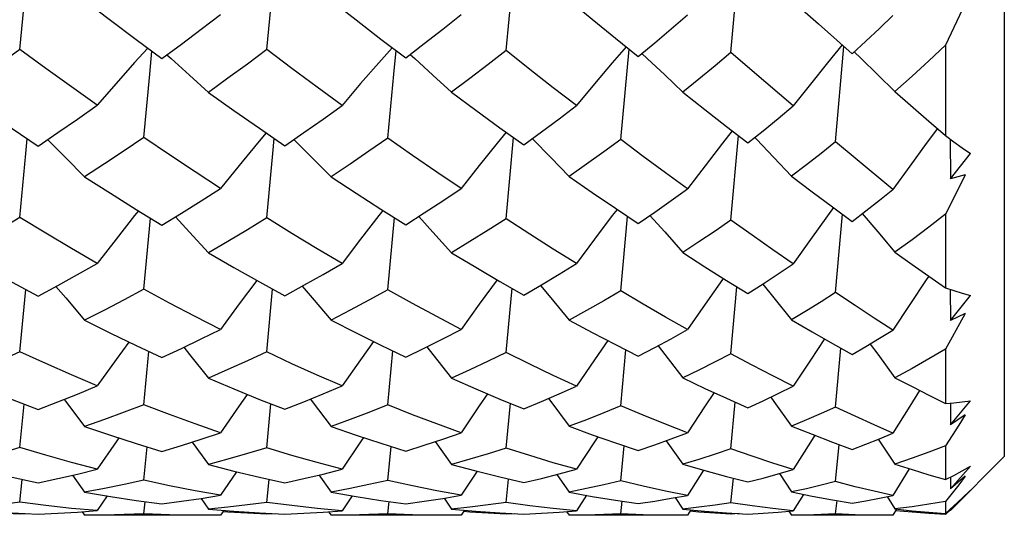
# Model space of a CAD drawing. Units: inches. Extents: x 0.7 to 21.3, y 0.5 to 16.
# Drawn here: x 10.9 to 11.1, y 9.2 to 9.3 of the extents above; entities that cross this region are included whole.
import ezdxf

# ---------------------------------------------------------------- set-up
doc = ezdxf.new("R2010")
doc.units = ezdxf.units.IN
doc.header["$LTSCALE"] = 1.21
doc.header["$MEASUREMENT"] = 0
doc.layers.get('0').update_dxf_attribs({"linetype": 'CONTINUOUS'})

msp = doc.modelspace()

# ---------------------------------------------------------------- linework, layer by layer
at = {"color": 7, "linetype": 'CONTINUOUS'}
for p, q in [((11.09841, 9.78299), (11.09841, 9.23574)), ((11.04351, 9.31682), (11.04526, 9.33618)), ((11.0557, 9.32742), (11.06113, 9.32257)), ((11.09056, 9.3267), (11.0866, 9.3183)), ((11.06113, 9.32257), (11.06788, 9.31656)), ((11.0214, 9.29939), (11.02305, 9.31752)), ((11.06454, 9.29891), (11.0662, 9.31806)), ((11.0866, 9.3183), (11.0866, 9.30015)), ((11.07646, 9.309), (11.08328, 9.30304)), ((11.08328, 9.30304), (11.0866, 9.30015)), ((10.99838, 9.28348), (10.99987, 9.29978)), ((11.04351, 9.28315), (11.04501, 9.30016)), ((11.08756, 9.29945), (11.0876, 9.29147)), ((11.0876, 9.29147), (11.09163, 9.29656)), ((11.09056, 9.29229), (11.0876, 9.29147)), ((10.9256, 9.26931), (10.92693, 9.28357)), ((10.97461, 9.26922), (10.97595, 9.28369)), ((11.0214, 9.26901), (11.02275, 9.28394)), ((11.06454, 9.26863), (11.0659, 9.2844)), ((11.0866, 9.28438), (11.0866, 9.26961)), ((11.04351, 9.25636), (11.04471, 9.26981)), ((10.90072, 9.25678), (10.90189, 9.26929)), ((10.95029, 9.25674), (10.95147, 9.26934)), ((10.99838, 9.25661), (10.99956, 9.2695)), ((11.08757, 9.26929), (11.0876, 9.26303)), ((11.0876, 9.26303), (11.09163, 9.26809)), ((11.09056, 9.26447), (11.0876, 9.26303)), ((10.9256, 9.24614), (10.92661, 9.25684)), ((10.97461, 9.24608), (10.97563, 9.25693)), ((11.0214, 9.24592), (11.02243, 9.25713)), ((11.06454, 9.24566), (11.06559, 9.25749)), ((11.0866, 9.2573), (11.0866, 9.24636)), ((10.90072, 9.23753), (10.90156, 9.24626)), ((10.95029, 9.2375), (10.95114, 9.2463)), ((10.99838, 9.23742), (10.99923, 9.24642)), ((11.04351, 9.23726), (11.04438, 9.24665)), ((11.08758, 9.24645), (11.0876, 9.24208)), ((11.0876, 9.24208), (11.09163, 9.24694)), ((11.09056, 9.2441), (11.0876, 9.24208)), ((10.93529, 9.23864), (10.93858, 9.23414)), ((10.98411, 9.23873), (10.9874, 9.23415)), ((11.03052, 9.2389), (11.03383, 9.23417)), ((11.06454, 9.2307), (11.06524, 9.23813)), ((11.0731, 9.23921), (11.07646, 9.2342)), ((10.9256, 9.23097), (10.92626, 9.23768)), ((10.97461, 9.23094), (10.97528, 9.23774)), ((11.0214, 9.23085), (11.02208, 9.23788)), ((11.0866, 9.23787), (11.0866, 9.2311)), ((11.09841, 9.23574), (11.0876, 9.22493)), ((10.94422, 9.23269), (10.94101, 9.22796)), ((10.99252, 9.23278), (10.98931, 9.22795)), ((11.00858, 9.23213), (11.011, 9.22861)), ((11.038, 9.23297), (11.03478, 9.22794)), ((11.05324, 9.23232), (11.0557, 9.22862)), ((11.07931, 9.23329), (11.07603, 9.22791)), ((11.0876, 9.22925), (11.09163, 9.23377)), ((10.90072, 9.22654), (10.90119, 9.23113)), ((10.91132, 9.23199), (10.91373, 9.22859)), ((10.95029, 9.22653), (10.95076, 9.23115)), ((10.96078, 9.23203), (10.9632, 9.2286)), ((10.99838, 9.2265), (10.99886, 9.23122)), ((11.04351, 9.22643), (11.044, 9.23137)), ((11.08759, 9.23159), (11.0876, 9.22925)), ((11.09056, 9.23178), (11.0876, 9.22925)), ((11.09056, 9.23178), (11.08925, 9.23007)), ((11.05808, 9.22814), (11.05602, 9.22485)), ((10.91827, 9.22782), (10.91626, 9.22487)), ((10.9256, 9.22426), (10.92586, 9.22667)), ((10.9371, 9.22732), (10.93858, 9.22519)), ((10.96743, 9.22786), (10.96542, 9.22486)), ((10.97461, 9.22425), (10.97487, 9.2267)), ((10.98591, 9.22737), (10.9874, 9.22519)), ((11.01451, 9.22796), (11.01249, 9.22486)), ((11.0214, 9.22424), (11.02167, 9.22677)), ((11.03231, 9.22749), (11.03383, 9.22519)), ((11.06454, 9.2242), (11.06482, 9.22689)), ((11.07489, 9.22768), (11.07646, 9.22521)), ((11.0866, 9.2267), (11.0866, 9.22429)), ((10.90072, 9.22415), (10.90074, 9.22433)), ((10.90255, 9.22424), (10.90072, 9.22415)), ((10.91324, 9.22464), (10.91373, 9.22394)), ((10.94168, 9.22492), (10.94101, 9.22394)), ((10.95029, 9.22416), (10.95031, 9.22433)), ((10.9521, 9.22425), (10.95029, 9.22416)), ((10.96271, 9.22466), (10.9632, 9.22394)), ((10.98999, 9.22496), (10.98931, 9.22394)), ((10.99838, 9.22417), (10.9984, 9.22435)), ((11.00014, 9.22426), (10.99838, 9.22417)), ((11.0105, 9.2247), (11.011, 9.22394)), ((11.03548, 9.22504), (11.03478, 9.22394)), ((11.04351, 9.22419), (11.04353, 9.22439)), ((11.0452, 9.22429), (11.04351, 9.22419)), ((11.05517, 9.22478), (11.0557, 9.22394)), ((11.07679, 9.22517), (11.07603, 9.22394)), ((11.0876, 9.22504), (11.0866, 9.22411)), ((11.08759, 9.22519), (11.0876, 9.22493)), ((10.91769, 9.22399), (10.91373, 9.22394)), ((10.94101, 9.22394), (10.91555, 9.22393)), ((10.96702, 9.22399), (10.9632, 9.22394)), ((10.98931, 9.22394), (10.96501, 9.22393)), ((11.03478, 9.22394), (11.01277, 9.22393)), ((11.07439, 9.22393), (11.05741, 9.22393)), ((11.07603, 9.22394), (11.07439, 9.22393))]:
    msp.add_line(p, q, dxfattribs=at)
for points in [[(10.90072, 9.31747), (10.90193, 9.32998), (10.90253, 9.33601)], [(10.95029, 9.31741), (10.95149, 9.32996), (10.9521, 9.33604)], [(10.99838, 9.31721), (10.99957, 9.32989), (11.00017, 9.33618)], [(10.91373, 9.3273), (10.9189, 9.32334), (10.92408, 9.31944), (10.92924, 9.31561)], [(10.9632, 9.32731), (10.96823, 9.32338), (10.97323, 9.31953), (10.9782, 9.31574)], [(11.011, 9.32735), (11.01568, 9.3235), (11.02031, 9.31973), (11.02489, 9.31604)], [(10.92924, 9.31561), (10.93318, 9.31854), (10.9371, 9.3215), (10.94101, 9.32449)], [(10.9782, 9.31574), (10.98193, 9.31862), (10.98563, 9.32153), (10.98931, 9.32446)], [(11.02489, 9.31604), (11.02822, 9.3188), (11.03152, 9.32159), (11.03478, 9.32439)], [(11.06788, 9.31656), (11.07063, 9.31912), (11.07335, 9.32169), (11.07603, 9.32428)], [(10.90072, 9.31747), (10.89675, 9.31455), (10.89279, 9.31167), (10.88883, 9.30883)], [(10.91626, 9.30625), (10.91109, 9.30992), (10.90591, 9.31366), (10.90072, 9.31747)], [(10.9264, 9.31772), (10.92375, 9.3148), (10.92004, 9.3106), (10.91626, 9.30625)], [(10.95029, 9.31741), (10.9464, 9.31452), (10.94249, 9.31166), (10.93858, 9.30883)], [(10.96542, 9.30623), (10.96041, 9.30988), (10.95536, 9.31361), (10.95029, 9.31741)], [(10.97549, 9.31781), (10.97281, 9.31479), (10.96914, 9.31059), (10.96542, 9.30623)], [(10.97461, 9.29965), (10.97581, 9.31248), (10.97627, 9.31722)], [(10.99838, 9.31721), (10.99474, 9.3144), (10.99108, 9.31161), (10.9874, 9.30886)], [(11.01249, 9.30618), (11.00784, 9.30978), (11.00313, 9.31346), (10.99838, 9.31721)], [(11.02245, 9.31801), (11.01967, 9.31477), (11.0161, 9.31055), (11.01249, 9.30618)], [(11.06586, 9.31836), (11.06291, 9.31474), (11.05949, 9.3105), (11.05602, 9.30611)], [(11.0866, 9.3183), (11.08328, 9.31517), (11.0799, 9.31207), (11.07646, 9.309)], [(10.9256, 9.29977), (10.9268, 9.31252), (10.92725, 9.31709)], [(10.93025, 9.31636), (10.93109, 9.31562), (10.93481, 9.31229), (10.93858, 9.30883)], [(10.97912, 9.31645), (10.98002, 9.31564), (10.98368, 9.31231), (10.9874, 9.30886)], [(11.0256, 9.31663), (11.02666, 9.31566), (11.03021, 9.31235), (11.03383, 9.30891)], [(11.04351, 9.31682), (11.04032, 9.31416), (11.03709, 9.31152), (11.03383, 9.30891)], [(11.05602, 9.30611), (11.04775, 9.31317), (11.04351, 9.31682)], [(11.06826, 9.31696), (11.0696, 9.31568), (11.073, 9.31239), (11.07646, 9.309)], [(10.88883, 9.30883), (10.89401, 9.30518), (10.89919, 9.30159), (10.90437, 9.29806)], [(10.93858, 9.30883), (10.94371, 9.30519), (10.94882, 9.30162), (10.95392, 9.29812)], [(10.9874, 9.30886), (10.99228, 9.30527), (10.99712, 9.30175), (11.00192, 9.29831)], [(11.03383, 9.30891), (11.03825, 9.30542), (11.04262, 9.30201), (11.04693, 9.29868)], [(10.90437, 9.29806), (10.90834, 9.30075), (10.91231, 9.30348), (10.91626, 9.30625)], [(10.95392, 9.29812), (10.95777, 9.30079), (10.9616, 9.30349), (10.96542, 9.30623)], [(11.00192, 9.29831), (11.00547, 9.30091), (11.009, 9.30353), (11.01249, 9.30618)], [(11.04693, 9.29868), (11.05, 9.30113), (11.05303, 9.30361), (11.05602, 9.30611)], [(11.08498, 9.30157), (11.08275, 9.29858), (11.07942, 9.29404), (11.07603, 9.28936)], [(10.90072, 9.2837), (10.90193, 9.29657), (10.90221, 9.29953)], [(10.90627, 9.29935), (10.90995, 9.29571), (10.91373, 9.29189)], [(10.9256, 9.29977), (10.92164, 9.29711), (10.91769, 9.29448), (10.91373, 9.29189)], [(10.94101, 9.28954), (10.93589, 9.29287), (10.93076, 9.29629), (10.9256, 9.29977)], [(10.95018, 9.30069), (10.94846, 9.29865), (10.94476, 9.29417), (10.94101, 9.28954)], [(10.95029, 9.28364), (10.95149, 9.29655), (10.95179, 9.29959)], [(10.95576, 9.2994), (10.95945, 9.29572), (10.9632, 9.2919)], [(10.97461, 9.29965), (10.97083, 9.29704), (10.96702, 9.29445), (10.9632, 9.2919)], [(10.98931, 9.28951), (10.98446, 9.29281), (10.97956, 9.29619), (10.97461, 9.29965)], [(10.99841, 9.30083), (10.9966, 9.29863), (10.99298, 9.29414), (10.98931, 9.28951)], [(11.0036, 9.29954), (11.00372, 9.29942), (11.00733, 9.29575), (11.011, 9.29193)], [(11.0214, 9.29939), (11.01796, 9.29688), (11.0145, 9.29439), (11.011, 9.29193)], [(11.03478, 9.28945), (11.03038, 9.29268), (11.02592, 9.29599), (11.0214, 9.29939)], [(11.04379, 9.30111), (11.04183, 9.29862), (11.03833, 9.29412), (11.03478, 9.28945)], [(11.04833, 9.2998), (11.04868, 9.29945), (11.05215, 9.29579), (11.0557, 9.292)], [(11.0866, 9.30015), (11.08829, 9.29891), (11.08996, 9.29771), (11.09163, 9.29656)], [(11.06454, 9.29891), (11.06163, 9.29659), (11.05868, 9.29428), (11.0557, 9.292)], [(11.07603, 9.28936), (11.06844, 9.29565), (11.06454, 9.29891)], [(10.91373, 9.29189), (10.9189, 9.28857), (10.92408, 9.28533), (10.92924, 9.28216)], [(10.9632, 9.2919), (10.96823, 9.28861), (10.97323, 9.2854), (10.9782, 9.28227)], [(11.011, 9.29193), (11.01568, 9.28871), (11.02031, 9.28557), (11.02489, 9.28251)], [(11.0557, 9.292), (11.05983, 9.2889), (11.06389, 9.28588), (11.06788, 9.28294)], [(11.09056, 9.29229), (11.08793, 9.28701), (11.0866, 9.28438)], [(10.92924, 9.28216), (10.93318, 9.28458), (10.9371, 9.28704), (10.94101, 9.28954)], [(10.9782, 9.28227), (10.98193, 9.28465), (10.98563, 9.28706), (10.98931, 9.28951)], [(11.02489, 9.28251), (11.02822, 9.2848), (11.03152, 9.28711), (11.03478, 9.28945)], [(11.06788, 9.28294), (11.07063, 9.28506), (11.07335, 9.2872), (11.07603, 9.28936)], [(11.06411, 9.28571), (11.06291, 9.28406), (11.05949, 9.27931), (11.05602, 9.2744)], [(10.90072, 9.2837), (10.89675, 9.28129), (10.89279, 9.27893), (10.88883, 9.27661)], [(10.91626, 9.27451), (10.91109, 9.27749), (10.90591, 9.28056), (10.90072, 9.2837)], [(10.92452, 9.28506), (10.92375, 9.28411), (10.92004, 9.2794), (10.91626, 9.27451)], [(10.93197, 9.28383), (10.93481, 9.28077), (10.93858, 9.27661)], [(10.95029, 9.28364), (10.9464, 9.28126), (10.94249, 9.27891), (10.93858, 9.27661)], [(10.96542, 9.27449), (10.96041, 9.27746), (10.95536, 9.28051), (10.95029, 9.28364)], [(10.97364, 9.28515), (10.97281, 9.2841), (10.96914, 9.27939), (10.96542, 9.27449)], [(10.98081, 9.28393), (10.98368, 9.28079), (10.9874, 9.27663)], [(11.02064, 9.28535), (11.01967, 9.28409), (11.0161, 9.27935), (11.01249, 9.27446)], [(11.02726, 9.28414), (11.03021, 9.28082), (11.03383, 9.27667)], [(11.06989, 9.28449), (11.073, 9.28086), (11.07646, 9.27674)], [(11.0866, 9.28438), (11.08328, 9.2818), (11.0799, 9.27925), (11.07646, 9.27674)], [(10.99838, 9.28348), (10.99474, 9.28116), (10.99108, 9.27888), (10.9874, 9.27663)], [(11.01249, 9.27446), (11.00784, 9.27738), (11.00313, 9.28039), (10.99838, 9.28348)], [(11.04351, 9.28315), (11.04032, 9.28096), (11.03709, 9.2788), (11.03383, 9.27667)], [(11.05602, 9.2744), (11.05192, 9.27723), (11.04775, 9.28015), (11.04351, 9.28315)], [(10.88883, 9.27661), (10.89401, 9.27365), (10.89919, 9.27076), (10.90437, 9.26795)], [(10.93858, 9.27661), (10.94371, 9.27366), (10.94882, 9.27079), (10.95392, 9.268)], [(10.9874, 9.27663), (10.99228, 9.27372), (10.99712, 9.27089), (11.00192, 9.26815)], [(11.03383, 9.27667), (11.03825, 9.27384), (11.04262, 9.2711), (11.04693, 9.26844)], [(11.07646, 9.27674), (11.0799, 9.2743), (11.08328, 9.27193), (11.0866, 9.26961)], [(10.90437, 9.26795), (10.90834, 9.27009), (10.91231, 9.27228), (10.91626, 9.27451)], [(10.95392, 9.268), (10.95777, 9.27012), (10.9616, 9.27229), (10.96542, 9.27449)], [(11.00192, 9.26815), (11.00547, 9.27022), (11.009, 9.27232), (11.01249, 9.27446)], [(11.04693, 9.26844), (11.05, 9.2704), (11.05303, 9.27238), (11.05602, 9.2744)], [(11.08324, 9.27195), (11.08275, 9.27122), (11.07942, 9.26625), (11.07603, 9.26113)], [(10.90794, 9.26988), (10.90995, 9.26756), (10.91373, 9.26309)], [(10.94831, 9.27108), (10.94476, 9.26636), (10.94101, 9.26126)], [(10.95742, 9.26993), (10.95945, 9.26757), (10.9632, 9.2631)], [(10.99657, 9.27122), (10.99298, 9.26633), (10.98931, 9.26124)], [(11.00524, 9.27008), (11.00733, 9.26759), (11.011, 9.26313)], [(11.042, 9.27149), (11.04183, 9.27126), (11.03833, 9.26631), (11.03478, 9.2612)], [(11.04993, 9.27036), (11.05215, 9.26762), (11.0557, 9.26317)], [(10.9256, 9.26931), (10.92164, 9.26719), (10.91769, 9.26512), (10.91373, 9.26309)], [(10.94101, 9.26126), (10.93589, 9.26386), (10.93076, 9.26654), (10.9256, 9.26931)], [(10.97461, 9.26922), (10.97083, 9.26714), (10.96702, 9.2651), (10.9632, 9.2631)], [(10.98931, 9.26124), (10.98446, 9.26381), (10.97956, 9.26647), (10.97461, 9.26922)], [(11.0214, 9.26901), (11.01796, 9.26701), (11.0145, 9.26505), (11.011, 9.26313)], [(11.03478, 9.2612), (11.03038, 9.26371), (11.02592, 9.26631), (11.0214, 9.26901)], [(11.06454, 9.26863), (11.06163, 9.26678), (11.05868, 9.26496), (11.0557, 9.26317)], [(11.07603, 9.26113), (11.07227, 9.26354), (11.06844, 9.26604), (11.06454, 9.26863)], [(11.0866, 9.26961), (11.08829, 9.26906), (11.08996, 9.26855), (11.09163, 9.26809)], [(11.09056, 9.26447), (11.08793, 9.25968), (11.0866, 9.2573)], [(10.91373, 9.26309), (10.9189, 9.26051), (10.92408, 9.25802), (10.92924, 9.25561)], [(10.9632, 9.2631), (10.96823, 9.26055), (10.97323, 9.25808), (10.9782, 9.25569)], [(11.011, 9.26313), (11.01568, 9.26062), (11.02031, 9.25821), (11.02489, 9.25588)], [(11.0557, 9.26317), (11.05983, 9.26077), (11.06389, 9.25844), (11.06788, 9.2562)], [(10.92924, 9.25561), (10.93318, 9.25745), (10.9371, 9.25933), (10.94101, 9.26126)], [(10.9782, 9.25569), (10.98193, 9.2575), (10.98563, 9.25935), (10.98931, 9.26124)], [(11.02489, 9.25588), (11.02822, 9.25761), (11.03152, 9.25939), (11.03478, 9.2612)], [(11.06788, 9.2562), (11.07063, 9.25782), (11.07335, 9.25946), (11.07603, 9.26113)], [(10.92262, 9.25872), (10.92004, 9.25518), (10.91626, 9.24991)], [(10.97176, 9.2588), (10.96914, 9.25517), (10.96542, 9.2499)], [(11.01879, 9.259), (11.0161, 9.25515), (11.01249, 9.24987)], [(11.02887, 9.25796), (11.03021, 9.25624), (11.03383, 9.2515)], [(11.06232, 9.25934), (11.05949, 9.25511), (11.05602, 9.24983)], [(11.07146, 9.25832), (11.073, 9.25626), (11.07646, 9.25155)], [(10.90072, 9.25678), (10.89675, 9.25495), (10.89279, 9.25318), (10.88883, 9.25145)], [(10.91626, 9.24991), (10.91109, 9.25211), (10.90591, 9.2544), (10.90072, 9.25678)], [(10.93362, 9.25766), (10.93481, 9.25619), (10.93858, 9.25146)], [(10.95029, 9.25674), (10.9464, 9.25493), (10.94249, 9.25317), (10.93858, 9.25146)], [(10.96542, 9.2499), (10.96041, 9.25209), (10.95536, 9.25437), (10.95029, 9.25674)], [(10.98244, 9.25775), (10.98368, 9.25621), (10.9874, 9.25147)], [(10.99838, 9.25661), (10.99474, 9.25485), (10.99108, 9.25314), (10.9874, 9.25147)], [(11.01249, 9.24987), (11.00784, 9.25203), (11.00313, 9.25427), (10.99838, 9.25661)], [(11.04351, 9.25636), (11.04032, 9.25471), (11.03709, 9.25309), (11.03383, 9.2515)], [(11.05602, 9.24983), (11.05192, 9.25192), (11.04775, 9.25409), (11.04351, 9.25636)], [(11.0866, 9.2573), (11.08328, 9.25534), (11.0799, 9.25342), (11.07646, 9.25155)], [(10.88883, 9.25145), (10.89401, 9.24928), (10.89919, 9.24718), (10.90437, 9.24517)], [(10.90437, 9.24517), (10.90834, 9.2467), (10.91231, 9.24828), (10.91626, 9.24991)], [(10.93858, 9.25146), (10.94371, 9.24929), (10.94882, 9.2472), (10.95392, 9.24521)], [(10.95392, 9.24521), (10.95777, 9.24673), (10.9616, 9.24829), (10.96542, 9.2499)], [(10.9874, 9.25147), (10.99228, 9.24933), (10.99712, 9.24728), (11.00192, 9.24532)], [(11.03383, 9.2515), (11.03825, 9.24942), (11.04262, 9.24743), (11.04693, 9.24552)], [(11.07646, 9.25155), (11.0799, 9.24976), (11.08328, 9.24803), (11.0866, 9.24636)], [(10.94637, 9.2482), (10.94476, 9.24593), (10.94101, 9.24052)], [(10.99466, 9.24832), (10.99298, 9.2459), (10.98931, 9.24051)], [(11.00192, 9.24532), (11.00547, 9.24679), (11.009, 9.24831), (11.01249, 9.24987)], [(11.04012, 9.24857), (11.03833, 9.2459), (11.03478, 9.24048)], [(11.04693, 9.24552), (11.05, 9.24692), (11.05303, 9.24836), (11.05602, 9.24983)], [(11.08141, 9.24898), (11.07942, 9.24585), (11.07603, 9.24043)], [(10.90959, 9.2472), (10.90995, 9.24675), (10.91373, 9.24178)], [(10.9256, 9.24614), (10.92164, 9.24464), (10.91769, 9.24318), (10.91373, 9.24178)], [(10.94101, 9.24052), (10.93589, 9.24231), (10.93076, 9.24418), (10.9256, 9.24614)], [(10.95906, 9.24725), (10.95945, 9.24676), (10.9632, 9.24178)], [(10.97461, 9.24608), (10.97083, 9.2446), (10.96702, 9.24317), (10.9632, 9.24178)], [(10.98931, 9.24051), (10.98446, 9.24227), (10.97956, 9.24413), (10.97461, 9.24608)], [(11.00686, 9.24739), (11.00733, 9.24678), (11.011, 9.2418)], [(11.05154, 9.24765), (11.05215, 9.2468), (11.0557, 9.24183)], [(11.0866, 9.24636), (11.08829, 9.24651), (11.08996, 9.2467), (11.09163, 9.24694)], [(11.0214, 9.24592), (11.01796, 9.24451), (11.0145, 9.24313), (11.011, 9.2418)], [(11.03478, 9.24048), (11.03038, 9.2422), (11.02592, 9.24402), (11.0214, 9.24592)], [(11.06454, 9.24566), (11.06163, 9.24435), (11.05868, 9.24307), (11.0557, 9.24183)], [(11.07603, 9.24043), (11.07227, 9.24209), (11.06844, 9.24383), (11.06454, 9.24566)], [(11.09056, 9.2441), (11.08925, 9.24201), (11.08793, 9.23993), (11.0866, 9.23787)], [(10.91373, 9.24178), (10.9189, 9.24002), (10.92408, 9.23835), (10.92924, 9.23677)], [(10.92924, 9.23677), (10.93318, 9.23797), (10.9371, 9.23922), (10.94101, 9.24052)], [(10.9632, 9.24178), (10.96823, 9.24004), (10.97323, 9.23839), (10.9782, 9.23682)], [(10.9782, 9.23682), (10.98193, 9.23801), (10.98563, 9.23923), (10.98931, 9.24051)], [(11.011, 9.2418), (11.01568, 9.24009), (11.02031, 9.23847), (11.02489, 9.23694)], [(11.02489, 9.23694), (11.02822, 9.23808), (11.03152, 9.23926), (11.03478, 9.24048)], [(11.0557, 9.24183), (11.05983, 9.24019), (11.06389, 9.23863), (11.06788, 9.23716)], [(11.06788, 9.23716), (11.07063, 9.23821), (11.07335, 9.23931), (11.07603, 9.24043)], [(10.92059, 9.23948), (10.92004, 9.23869), (10.91626, 9.23319)], [(10.96974, 9.23954), (10.96914, 9.23868), (10.96542, 9.23319)], [(11.0168, 9.2397), (11.0161, 9.23866), (11.01249, 9.23317)], [(11.06035, 9.23999), (11.05949, 9.23864), (11.05602, 9.23314)], [(10.90072, 9.23753), (10.89675, 9.23635), (10.89279, 9.23522), (10.88883, 9.23414)], [(10.91626, 9.23319), (10.91109, 9.23455), (10.90591, 9.23599), (10.90072, 9.23753)], [(10.95029, 9.2375), (10.9464, 9.23633), (10.94249, 9.23521), (10.93858, 9.23414)], [(10.96542, 9.23319), (10.96041, 9.23453), (10.95536, 9.23597), (10.95029, 9.2375)], [(10.99838, 9.23742), (10.99474, 9.23628), (10.99108, 9.23519), (10.9874, 9.23415)], [(11.01249, 9.23317), (11.00784, 9.23449), (11.00313, 9.23591), (10.99838, 9.23742)], [(11.04351, 9.23726), (11.04032, 9.23619), (11.03709, 9.23516), (11.03383, 9.23417)], [(11.05602, 9.23314), (11.05192, 9.23442), (11.04775, 9.2358), (11.04351, 9.23726)], [(11.0866, 9.23787), (11.08328, 9.23659), (11.0799, 9.23537), (11.07646, 9.2342)], [(10.88883, 9.23414), (10.89401, 9.23281), (10.89919, 9.23157), (10.90437, 9.23043)], [(10.93858, 9.23414), (10.94371, 9.23282), (10.94882, 9.23158), (10.95392, 9.23045)], [(10.9874, 9.23415), (10.99228, 9.23284), (10.99712, 9.23163), (11.00192, 9.2305)], [(11.03383, 9.23417), (11.03825, 9.2329), (11.04262, 9.23172), (11.04693, 9.23062)], [(11.07646, 9.2342), (11.0799, 9.2331), (11.08328, 9.23207), (11.0866, 9.2311)], [(10.90437, 9.23043), (10.90834, 9.23129), (10.91231, 9.23222), (10.91626, 9.23319)], [(10.95392, 9.23045), (10.95777, 9.23131), (10.9616, 9.23222), (10.96542, 9.23319)], [(11.00192, 9.2305), (11.00547, 9.23135), (11.009, 9.23223), (11.01249, 9.23317)], [(11.04693, 9.23062), (11.05, 9.23142), (11.05303, 9.23226), (11.05602, 9.23314)], [(11.0866, 9.2311), (11.08829, 9.23194), (11.08996, 9.23284), (11.09163, 9.23377)], [(10.9256, 9.23097), (10.92164, 9.23013), (10.91769, 9.22933), (10.91373, 9.22859)], [(10.94101, 9.22796), (10.93589, 9.22887), (10.93076, 9.22987), (10.9256, 9.23097)], [(10.97461, 9.23094), (10.97083, 9.23011), (10.96702, 9.22933), (10.9632, 9.2286)], [(10.98931, 9.22795), (10.98446, 9.22885), (10.97956, 9.22985), (10.97461, 9.23094)], [(11.0214, 9.23085), (11.01796, 9.23006), (11.0145, 9.22931), (11.011, 9.22861)], [(11.03478, 9.22794), (11.03038, 9.22881), (11.02592, 9.22979), (11.0214, 9.23085)], [(11.06454, 9.2307), (11.06163, 9.22997), (11.05868, 9.22927), (11.0557, 9.22862)], [(11.07603, 9.22791), (11.07227, 9.22875), (11.06844, 9.22968), (11.06454, 9.2307)], [(10.91373, 9.22859), (10.9189, 9.22771), (10.92408, 9.22691), (10.92924, 9.22621)], [(10.9632, 9.2286), (10.96823, 9.22772), (10.97323, 9.22693), (10.9782, 9.22624)], [(11.011, 9.22861), (11.01568, 9.22774), (11.02031, 9.22697), (11.02489, 9.22629)], [(11.0557, 9.22862), (11.05983, 9.22779), (11.06389, 9.22704), (11.06788, 9.22638)], [(11.08925, 9.23007), (11.08793, 9.22837), (11.0866, 9.2267)], [(11.0866, 9.22429), (11.08829, 9.22581), (11.08996, 9.22737), (11.09163, 9.22897)], [(10.90072, 9.22654), (10.89675, 9.22604), (10.89279, 9.22558), (10.88883, 9.22518)], [(10.91626, 9.22487), (10.91109, 9.22533), (10.90591, 9.22589), (10.90072, 9.22654)], [(10.92924, 9.22621), (10.93318, 9.22674), (10.9371, 9.22732), (10.94101, 9.22796)], [(10.95029, 9.22653), (10.9464, 9.22603), (10.94249, 9.22558), (10.93858, 9.22519)], [(10.96542, 9.22486), (10.96041, 9.22533), (10.95536, 9.22588), (10.95029, 9.22653)], [(10.9782, 9.22624), (10.98193, 9.22676), (10.98563, 9.22733), (10.98931, 9.22795)], [(10.99838, 9.2265), (10.99474, 9.22601), (10.99108, 9.22557), (10.9874, 9.22519)], [(11.01249, 9.22486), (11.00784, 9.22531), (11.00313, 9.22586), (10.99838, 9.2265)], [(11.02489, 9.22629), (11.02822, 9.22679), (11.03152, 9.22734), (11.03478, 9.22794)], [(11.04351, 9.22643), (11.04032, 9.22597), (11.03709, 9.22556), (11.03383, 9.22519)], [(11.05602, 9.22485), (11.05192, 9.22529), (11.04775, 9.22581), (11.04351, 9.22643)], [(11.06788, 9.22638), (11.07063, 9.22685), (11.07335, 9.22736), (11.07603, 9.22791)], [(11.0866, 9.2267), (11.08328, 9.22614), (11.0799, 9.22564), (11.07646, 9.22521)], [(10.88883, 9.22518), (10.89401, 9.22475), (10.89919, 9.2244), (10.90437, 9.22415)], [(10.90072, 9.22415), (10.89675, 9.22434), (10.89279, 9.22457), (10.89185, 9.22464)], [(10.90437, 9.22415), (10.90834, 9.22434), (10.91231, 9.22457), (10.91626, 9.22487)], [(10.9256, 9.22426), (10.92164, 9.2241), (10.91769, 9.22399)], [(10.93919, 9.22393), (10.93589, 9.22395), (10.93076, 9.22406), (10.9256, 9.22426)], [(10.93858, 9.22519), (10.94371, 9.22475), (10.94882, 9.22441), (10.95392, 9.22416)], [(10.95029, 9.22416), (10.9464, 9.22434), (10.94249, 9.22457), (10.94149, 9.22465)], [(10.95392, 9.22416), (10.95777, 9.22434), (10.9616, 9.22457), (10.96542, 9.22486)], [(10.97461, 9.22425), (10.97083, 9.2241), (10.96702, 9.22399)], [(10.98753, 9.22393), (10.98446, 9.22395), (10.97956, 9.22406), (10.97461, 9.22425)], [(10.9874, 9.22519), (10.99228, 9.22476), (10.99712, 9.22442), (11.00192, 9.22417)], [(10.99838, 9.22417), (10.99474, 9.22435), (10.99108, 9.22458), (10.9898, 9.22468)], [(11.00192, 9.22417), (11.00547, 9.22435), (11.009, 9.22458), (11.01249, 9.22486)], [(11.0214, 9.22424), (11.01796, 9.22409), (11.0145, 9.22399), (11.011, 9.22394)], [(11.03306, 9.22393), (11.03038, 9.22395), (11.02592, 9.22405), (11.0214, 9.22424)], [(11.03383, 9.22519), (11.03825, 9.22477), (11.04262, 9.22444), (11.04693, 9.22419)], [(11.04351, 9.22419), (11.04032, 9.22436), (11.03709, 9.22459), (11.03529, 9.22474)], [(11.04693, 9.22419), (11.05, 9.22437), (11.05303, 9.22459), (11.05602, 9.22485)], [(11.06454, 9.2242), (11.06163, 9.22407), (11.05868, 9.22399), (11.0557, 9.22394)], [(11.07439, 9.22393), (11.07227, 9.22395), (11.06844, 9.22403), (11.06454, 9.2242)], [(11.07646, 9.22521), (11.0799, 9.22484), (11.08328, 9.22453), (11.0866, 9.22429)], [(11.0866, 9.22411), (11.08328, 9.22429), (11.0799, 9.22454), (11.07658, 9.22484)]]:
    msp.add_lwpolyline(points, dxfattribs=at)

doc.saveas('drawing.dxf')
